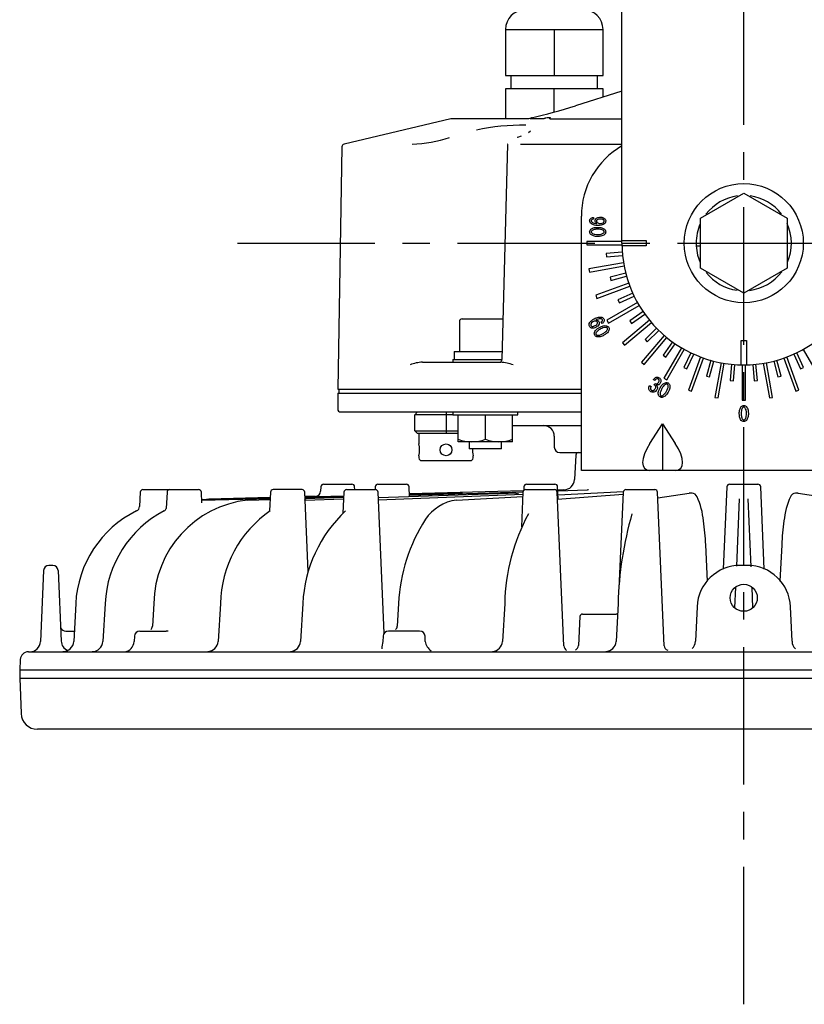
# Model space of a CAD drawing. Units: inches. Extents: x 2107 to 2527, y 67 to 359.
# Drawn here: x 2296 to 2332, y 218 to 264 of the extents above; entities that cross this region are included whole.
import ezdxf

# ---------------------------------------------------------------- set-up
doc = ezdxf.new("R2010")
doc.units = ezdxf.units.IN
doc.header["$LTSCALE"] = 0.2
doc.linetypes.add('CENTER', pattern=[50.8, 31.75, -6.35, 6.35, -6.35])

msp = doc.modelspace()

# ---------------------------------------------------------------- linework, layer by layer
at = {"color": 7, "linetype": 'CENTER'}
for p, q in [((2329.0726, 218.4527), (2329.0726, 300.6965)), ((2305.6892, 253.624), (2352.456, 253.624))]:
    msp.add_line(p, q, dxfattribs=at)
at = {"color": 3}
for p, q in [((2323.4476, 253.624), (2323.4476, 297.374)), ((2318.0726, 263.499), (2322.5726, 263.499)), ((2318.0726, 263.499), (2318.0726, 261.374)), ((2320.3226, 263.499), (2320.3226, 261.374)), ((2322.5726, 261.374), (2322.5726, 263.499)), ((2318.0726, 261.374), (2322.5726, 261.374)), ((2318.3226, 261.374), (2318.3226, 260.749)), ((2322.3226, 260.749), (2322.3226, 261.374)), ((2318.0726, 260.749), (2318.0726, 259.374)), ((2322.5726, 260.749), (2318.0726, 260.749)), ((2320.3226, 259.6863), (2320.3226, 260.749)), ((2322.5726, 260.3759), (2322.5726, 260.749)), ((2323.4476, 260.6498), (2321.2973, 259.9766)), ((2315.544, 259.3672), (2310.6141, 258.1934)), ((2318.9945, 259.374), (2315.6019, 259.374)), ((2319.836, 259.374), (2319.2173, 259.374)), ((2319.841, 259.374), (2319.836, 259.374)), ((2320.1344, 259.374), (2323.4476, 259.374)), ((2318.6791, 258.5295), (2318.607, 258.5055)), ((2318.7968, 258.5738), (2318.6246, 258.5117)), ((2319.2233, 258.7961), (2319.1331, 258.7234)), ((2310.5181, 258.074), (2310.3225, 246.8716)), ((2318.1647, 258.1892), (2317.8939, 248.246)), ((2318.7673, 258.1934), (2323.4476, 258.1934)), ((2321.5726, 243.124), (2321.5726, 254.874)), ((2314.2358, 248.124), (2317.8464, 248.124)), ((2310.3225, 246.8716), (2321.5726, 246.8716)), ((2310.3226, 246.699), (2310.3226, 245.949)), ((2310.3226, 246.699), (2321.5726, 246.699)), ((2310.3726, 246.8865), (2310.3726, 246.699)), ((2310.4476, 245.824), (2321.5726, 245.824)), ((2318.3902, 245.199), (2321.5726, 245.199)), ((2320.3226, 244.699), (2320.3226, 244.199)), ((2320.5726, 243.949), (2321.5726, 243.949)), ((2321.3164, 243.8305), (2321.257, 242.698)), ((2336.5726, 243.124), (2321.5726, 243.124)), ((2321.257, 242.698), (2321.2572, 242.698)), ((2301.1985, 242.1169), (2301.1699, 241.4603)), ((2301.3234, 242.2365), (2303.898, 242.2365)), ((2302.4392, 242.1169), (2302.4062, 241.3606)), ((2304.0412, 241.6273), (2304.0229, 242.1169)), ((2307.2145, 242.1169), (2307.1768, 241.2522)), ((2308.6733, 242.2365), (2307.3427, 242.2365)), ((2308.9585, 238.4461), (2308.7982, 242.1169)), ((2309.5417, 242.3669), (2309.5327, 242.1627)), ((2309.6665, 242.4865), (2310.9786, 242.4865)), ((2310.6041, 242.1169), (2310.5619, 241.1507)), ((2310.729, 242.2365), (2312.0629, 242.2365)), ((2311.1092, 242.2365), (2311.1035, 242.3669)), ((2312.0537, 242.3669), (2312.048, 242.2365)), ((2312.1786, 242.4865), (2313.4907, 242.4865)), ((2312.472, 235.6062), (2312.1878, 242.1169)), ((2312.1987, 241.8665), (2318.1915, 242.0711)), ((2313.6353, 241.9155), (2313.6155, 242.3669)), ((2318.8925, 242.1752), (2313.6299, 242.0374)), ((2313.6302, 242.0314), (2315.1233, 242.0711)), ((2313.631, 242.0121), (2315.7517, 242.0711)), ((2313.6326, 241.9759), (2318.8797, 242.1344)), ((2315.2155, 242.0718), (2315.1233, 242.0711)), ((2315.3188, 242.0591), (2315.1442, 242.0711)), ((2315.2087, 242.0719), (2315.1878, 242.0719)), ((2315.8398, 242.0718), (2315.7517, 242.0711)), ((2316.0855, 242.05), (2315.7928, 242.0711)), ((2315.8544, 242.0719), (2315.8132, 242.0719)), ((2318.264, 242.0718), (2318.1915, 242.0711)), ((2318.3189, 242.0719), (2318.2416, 242.0719)), ((2318.8752, 242.1169), (2318.8056, 240.5237)), ((2318.9167, 242.3669), (2318.9093, 242.1974)), ((2319.0001, 242.2365), (2320.334, 242.2365)), ((2319.0415, 242.4865), (2320.3536, 242.4865)), ((2320.7686, 235.0243), (2320.4589, 242.1169)), ((2320.5037, 241.7909), (2320.4785, 242.3669)), ((2320.7708, 242.2244), (2320.4851, 242.2169)), ((2320.4865, 242.183), (2321.8565, 242.2244)), ((2320.4947, 241.9954), (2323.5124, 242.1531)), ((2320.771, 242.2244), (2320.7708, 242.2244)), ((2321.9099, 242.2244), (2321.8565, 242.2244)), ((2323.5054, 242.1169), (2323.3109, 237.6616)), ((2323.6303, 242.2365), (2324.9642, 242.2365)), ((2325.3988, 235.0238), (2325.0891, 242.1169)), ((2325.1006, 241.8531), (2326.5556, 242.0711)), ((2326.567, 242.0719), (2326.5556, 242.0711)), ((2326.6852, 242.0719), (2326.567, 242.0719)), ((2328.2917, 242.3669), (2328.1255, 238.5623)), ((2328.4165, 242.4865), (2329.7286, 242.4865)), ((2330.0196, 238.5623), (2329.8535, 242.3669)), ((2331.5782, 242.0719), (2331.4599, 242.0719)), ((2331.5737, 242.0718), (2331.5895, 242.0711)), ((2331.5895, 242.0711), (2333.0445, 241.8531)), ((2304.0356, 241.7764), (2307.2033, 241.8606)), ((2304.0368, 241.7448), (2307.2021, 241.833)), ((2304.3725, 241.7949), (2304.2664, 241.7825)), ((2307.2037, 241.8691), (2304.3712, 241.7949)), ((2306.1611, 241.7501), (2307.1999, 241.7815)), ((2309.2917, 241.9238), (2308.8072, 241.9111)), ((2308.8075, 241.9032), (2310.5968, 241.9508)), ((2308.8087, 241.8777), (2310.5958, 241.9275)), ((2308.8107, 241.8302), (2310.5939, 241.8841)), ((2308.8142, 241.7509), (2310.5907, 241.8116)), ((2312.2035, 241.7568), (2318.8713, 242.0281)), ((2315.8019, 241.7501), (2318.8662, 241.9103)), ((2320.4732, 241.7886), (2323.5012, 242.0197)), ((2328.7459, 238.7052), (2328.8813, 241.8061)), ((2329.2639, 241.8061), (2329.401, 238.6674)), ((2327.4043, 238.0125), (2327.3196, 239.6871)), ((2330.8256, 239.6871), (2330.7409, 238.0125)), ((2296.7368, 238.4974), (2296.5936, 235.2186)), ((2297.1586, 238.7365), (2296.9866, 238.7365)), ((2297.4084, 238.4974), (2297.5507, 235.238)), ((2329.2334, 238.7365), (2328.9118, 238.7365)), ((2328.6615, 236.7736), (2328.7032, 237.7273)), ((2329.442, 237.7271), (2329.4837, 236.7731)), ((2298.2205, 236.9755), (2298.1314, 235.2151)), ((2299.5792, 236.9748), (2299.4807, 235.2162)), ((2301.8302, 236.9748), (2301.7678, 235.9284)), ((2304.9052, 236.973), (2304.7973, 235.2195)), ((2308.7108, 236.974), (2308.6028, 235.2188)), ((2313.1313, 236.9748), (2313.0688, 235.9276)), ((2318.0323, 236.9751), (2317.9339, 235.2158)), ((2323.2651, 236.9765), (2323.176, 235.2155)), ((2326.9137, 236.8237), (2326.8439, 235.2255)), ((2331.3012, 235.2255), (2331.2315, 236.8237)), ((2321.5066, 236.368), (2321.4368, 235.036)), ((2321.6314, 236.4865), (2323.1846, 236.4865)), ((2297.7699, 235.699), (2298.1559, 235.699)), ((2301.1824, 235.699), (2302.4003, 235.699)), ((2302.4849, 235.6897), (2302.4003, 235.699)), ((2314.1037, 235.699), (2312.6664, 235.699)), ((2300.9326, 235.4599), (2300.922, 235.2176)), ((2312.4167, 235.4599), (2312.4061, 235.2176)), ((2314.3641, 235.2176), (2314.3535, 235.4608)), ((2295.6606, 234.385), (2295.6351, 233.899)), ((2296.035, 234.7404), (2362.1101, 234.7404)), ((2295.6351, 233.899), (2295.6476, 233.524)), ((2362.5101, 233.899), (2295.6351, 233.899)), ((2295.6451, 233.524), (2295.6997, 231.8865)), ((2295.6451, 233.524), (2362.5001, 233.524)), ((2361.6959, 231.1615), (2296.4493, 231.1615))]:
    msp.add_line(p, q, dxfattribs=at)
at = {"color": 7}
for p, q in [((2327.0726, 254.7787), (2329.0726, 255.9334)), ((2329.0726, 255.9334), (2331.0726, 254.7787)), ((2322.1268, 254.8168), (2322.1268, 254.7291)), ((2327.0726, 252.4693), (2327.0726, 254.7787)), ((2331.0726, 254.7787), (2331.0726, 252.4693)), ((2323.4476, 253.699), (2321.8226, 253.699)), ((2321.8226, 253.699), (2321.8226, 253.549)), ((2321.8226, 253.549), (2323.4481, 253.549)), ((2323.4476, 253.749), (2324.5726, 253.749)), ((2324.5726, 253.499), (2323.449, 253.499)), ((2324.5726, 253.749), (2324.5726, 253.499)), ((2326.8726, 253.624), (2327.0726, 253.624)), ((2326.8761, 253.499), (2327.0726, 253.499)), ((2323.463, 253.2085), (2322.7153, 253.1431)), ((2322.7153, 253.1431), (2322.7284, 252.9936)), ((2322.7284, 252.9936), (2323.476, 253.059)), ((2323.5205, 252.7211), (2321.9197, 252.4389)), ((2321.9458, 252.2912), (2323.5466, 252.5734)), ((2321.9197, 252.4389), (2321.9458, 252.2912)), ((2323.6203, 252.2407), (2322.8954, 252.0464)), ((2322.9342, 251.9016), (2323.6591, 252.0958)), ((2329.0726, 251.3146), (2327.0726, 252.4693)), ((2331.0726, 252.4693), (2329.0726, 251.3146)), ((2323.7616, 251.7708), (2322.2342, 251.2148)), ((2322.2855, 251.0738), (2323.8129, 251.6298)), ((2322.8954, 252.0464), (2322.9342, 251.9016)), ((2322.2342, 251.2148), (2322.2855, 251.0738)), ((2323.9434, 251.3149), (2323.2632, 250.9978)), ((2323.3266, 250.8618), (2324.0068, 251.179)), ((2324.1641, 250.8767), (2322.7564, 250.0639)), ((2322.8314, 249.934), (2324.2391, 250.7468)), ((2323.2632, 250.9978), (2323.3266, 250.8618)), ((2324.4222, 250.4593), (2323.8075, 250.0289)), ((2323.8935, 249.906), (2324.5083, 250.3365)), ((2315.9402, 249.999), (2315.9402, 248.624)), ((2316.0652, 250.124), (2317.945, 250.124)), ((2322.534, 249.908), (2322.4915, 249.9843)), ((2322.7564, 250.0639), (2322.8314, 249.934)), ((2324.7158, 250.0661), (2323.4706, 249.0212)), ((2323.567, 248.9063), (2324.8122, 249.9512)), ((2323.8075, 250.0289), (2323.8935, 249.906)), ((2325.3998, 249.3636), (2324.3549, 248.1184)), ((2325.0424, 249.6999), (2324.5117, 249.1692)), ((2324.6178, 249.0631), (2325.1485, 249.5938)), ((2323.4706, 249.0212), (2323.567, 248.9063)), ((2324.4698, 248.0219), (2325.5147, 249.2671)), ((2324.5117, 249.1692), (2324.6178, 249.0631)), ((2325.7851, 249.0597), (2325.3546, 248.4449)), ((2325.4775, 248.3589), (2325.9079, 248.9736)), ((2328.9476, 249.124), (2329.1976, 249.124)), ((2328.9476, 248.0004), (2328.9476, 249.124)), ((2329.1976, 249.124), (2329.1976, 248.0004)), ((2315.7027, 248.624), (2315.7081, 248.624)), ((2315.7081, 248.624), (2317.9042, 248.624)), ((2325.3546, 248.4449), (2325.4775, 248.3589)), ((2326.1954, 248.7905), (2325.3826, 247.3828)), ((2325.5125, 247.3078), (2326.3253, 248.7155)), ((2326.6276, 248.5581), (2326.3104, 247.878)), ((2326.4464, 247.8146), (2326.7635, 248.4947)), ((2331.3816, 248.4947), (2331.6988, 247.8146)), ((2331.8348, 247.878), (2331.5176, 248.5581)), ((2331.8199, 248.7155), (2332.6326, 247.3078)), ((2315.6402, 248.249), (2315.6402, 248.124)), ((2315.6402, 248.249), (2317.8871, 248.249)), ((2324.3549, 248.1184), (2324.4698, 248.0219)), ((2327.0784, 248.3643), (2326.5225, 246.8368)), ((2326.6634, 246.7855), (2327.2194, 248.313)), ((2327.5444, 248.2105), (2327.3502, 247.4856)), ((2327.4951, 247.4468), (2327.6893, 248.1717)), ((2328.022, 248.0979), (2327.7398, 246.4971)), ((2327.8875, 246.4711), (2328.1698, 248.0719)), ((2328.5077, 248.0274), (2328.4423, 247.2798)), ((2328.5917, 247.2667), (2328.6571, 248.0143)), ((2328.9976, 247.9995), (2328.9976, 246.374)), ((2329.1476, 246.374), (2329.1476, 247.9995)), ((2329.4881, 248.0143), (2329.5535, 247.2667)), ((2329.7029, 247.2798), (2329.6375, 248.0274)), ((2329.9754, 248.0719), (2330.2577, 246.4711)), ((2330.4054, 246.4971), (2330.1231, 248.0979)), ((2330.4559, 248.1717), (2330.6501, 247.4468)), ((2330.795, 247.4856), (2330.6008, 248.2105)), ((2330.9258, 248.313), (2331.4818, 246.7855)), ((2331.6227, 246.8368), (2331.0668, 248.3643)), ((2326.3104, 247.878), (2326.4464, 247.8146)), ((2331.6988, 247.8146), (2331.8348, 247.878)), ((2324.9695, 247.2778), (2324.8965, 247.3199)), ((2324.9353, 247.0805), (2324.9679, 247.137)), ((2325.3826, 247.3828), (2325.5125, 247.3078)), ((2327.3502, 247.4856), (2327.4951, 247.4468)), ((2328.4423, 247.2798), (2328.5917, 247.2667)), ((2329.5535, 247.2667), (2329.7029, 247.2798)), ((2330.6501, 247.4468), (2330.795, 247.4856)), ((2324.7241, 247.0519), (2324.8004, 247.008)), ((2326.5225, 246.8368), (2326.6634, 246.7855)), ((2331.4818, 246.7855), (2331.6227, 246.8368)), ((2327.7398, 246.4971), (2327.8875, 246.4711)), ((2328.9976, 246.374), (2329.1476, 246.374)), ((2330.2577, 246.4711), (2330.4054, 246.4971)), ((2314.0101, 245.824), (2313.8851, 245.699)), ((2315.6402, 245.699), (2313.8851, 245.699)), ((2313.8851, 244.949), (2313.8851, 245.699)), ((2315.3226, 245.824), (2315.3226, 244.824)), ((2315.6402, 245.824), (2315.6402, 245.699)), ((2315.6402, 245.699), (2318.6402, 245.699)), ((2315.8902, 244.449), (2315.8902, 245.699)), ((2317.1402, 244.5606), (2317.1402, 245.699)), ((2318.3902, 244.449), (2318.3902, 245.699)), ((2318.6402, 245.699), (2318.6402, 245.824)), ((2324.7387, 244.374), (2325.3226, 245.2704)), ((2325.3226, 245.2704), (2325.9065, 244.374)), ((2325.3226, 245.2704), (2325.3226, 243.124)), ((2313.8851, 244.949), (2315.8902, 244.949)), ((2313.8851, 244.949), (2314.0101, 244.824)), ((2315.8902, 244.824), (2314.0101, 244.824)), ((2314.0726, 244.824), (2314.0726, 244.3457)), ((2318.3902, 244.449), (2315.8902, 244.449)), ((2316.3902, 244.449), (2316.3902, 244.124)), ((2317.8902, 244.124), (2317.8902, 244.449)), ((2317.8902, 244.124), (2316.3902, 244.124)), ((2314.0726, 243.8023), (2314.0726, 243.699)), ((2314.1976, 243.574), (2316.4476, 243.574)), ((2316.5726, 243.699), (2316.5726, 243.8023))]:
    msp.add_line(p, q, dxfattribs=at)
at = {"color": 7, "flags": 128}
msp.add_lwpolyline([(2326.8761, 253.499), (2326.9418, 253.0767), (2327.0621, 252.7308)], dxfattribs=at)
at = {"color": 7}
for centre, radius in [((2329.0726, 253.624), 2.75), ((2315.3225, 244.0742), 0.2752)]:
    msp.add_circle(centre, radius, dxfattribs=at)
at = {"color": 3}
msp.add_circle((2329.0726, 237.2365), 0.625, dxfattribs=at)
for centre, radius, start, end in [((2318.9754, 263.499), 0.9028, 90, 180), ((2321.6698, 263.499), 0.9028, 0, 90), ((2314.3168, 281.3653), 22.4989, 282.67495, 288.075), ((2315.6019, 259.124), 0.25, 90, 103.3925), ((2318.9193, 260.6921), 1.3204, 275.30054, 284.6584), ((2318.7539, 250.2344), 8.8395, 88.37721, 103.26535), ((2313.3827, 265.2312), 7.0479, 273.05802, 287.39039), ((2310.6431, 258.0718), 0.125, 103.3925, 179), ((2325.3226, 254.874), 3.75, 120, 180), ((2329.0726, 253.624), 5.625, 180, 0), ((2314.3121, 246.365), 1.7606, 92.48372, 111.67434), ((2317.4999, 245.0539), 3.0895, 72.5419, 83.55984), ((2310.4476, 245.949), 0.125, 180, 270), ((2319.8226, 244.699), 0.5, 0, 90), ((2320.5726, 244.199), 0.25, 180, 270), ((2321.4412, 243.824), 0.125, 90, 177), ((2320.7577, 242.7242), 0.5, 271.5, 357), ((2301.3234, 242.1115), 0.125, 90, 177.5), ((2302.5641, 242.1115), 0.125, 90, 177.5), ((2303.898, 242.1115), 0.125, 2.5, 90), ((2307.3394, 242.1115), 0.125, 90, 177.5), ((2308.6733, 242.1115), 0.125, 2.5, 90), ((2309.2831, 242.1735), 0.2499, 271.97122, 357.52145), ((2309.6665, 242.3615), 0.125, 90, 177.5), ((2310.729, 242.1115), 0.125, 90, 177.5), ((2310.9786, 242.3615), 0.125, 2.5, 90), ((2312.1786, 242.3615), 0.125, 90, 177.5), ((2312.0629, 242.1115), 0.125, 2.5, 90), ((2313.4907, 242.3615), 0.125, 2.5, 90), ((2319.0001, 242.1115), 0.125, 90, 177.5), ((2319.0415, 242.3615), 0.125, 90, 177.5), ((2320.334, 242.1115), 0.125, 2.5, 90), ((2320.3536, 242.3615), 0.125, 2.5, 90), ((2323.6303, 242.1115), 0.125, 90, 177.5), ((2324.9642, 242.1115), 0.125, 2.5, 90), ((2326.661, 241.7921), 0.2808, 24.44019, 85.06565), ((2328.4165, 242.3615), 0.125, 90, 177.5), ((2329.7286, 242.3615), 0.125, 2.5, 90), ((2331.4868, 241.7876), 0.2856, 95.41405, 154.99327), ((2306.6922, 236.9168), 4.8624, 96.27105, 179.31714), ((2316.055, 239.752), 2.0141, 97.22093, 146.50961), ((2323.5642, 240.4138), 3.6705, 5.89206, 24.02756), ((2334.6012, 240.4099), 3.691, 156.04757, 174.07944), ((2303.2708, 236.7202), 5.0568, 116.28548, 177.10612), ((2304.7055, 236.7205), 5.1326, 117.95711, 177.15925), ((2300.9297, 241.4719), 0.2404, 295.02758, 357.23116), ((2302.1767, 241.484), 0.2605, 298.05476, 331.72118), ((2310.2441, 236.8649), 5.3401, 124.67563, 178.83965), ((2314.9829, 236.6755), 6.2792, 133.20382, 177.27452), ((2320.9857, 236.6053), 7.8631, 147.21216, 177.30634), ((2327.1362, 236.7824), 9.1059, 151.62569, 178.78771), ((2339.8854, 236.5036), 16.627, 163.91697, 178.37013), ((2315.1002, 239.0897), 12.234, 2.79865, 7.99152), ((2343.0204, 239.092), 12.2093, 172.00319, 177.20657), ((2296.9866, 238.4865), 0.25, 90, 177.49995), ((2297.1586, 238.4865), 0.25, 2.50002, 90), ((2328.9118, 236.7365), 2, 90.00003, 177.49997), ((2329.2334, 236.7365), 2, 2.50002, 89.99998), ((2321.6314, 236.3615), 0.125, 90, 177), ((2323.1846, 236.3615), 0.125, 63.8637, 90), ((2297.7652, 235.9661), 0.2672, 205.68395, 271.01578), ((2301.1824, 235.449), 0.25, 90, 177.5), ((2301.5193, 235.9487), 0.2493, 312.80027, 355.31642), ((2312.6664, 235.449), 0.25, 90, 177.5), ((2312.8203, 235.9488), 0.2494, 312.80602, 355.13728), ((2314.1037, 235.449), 0.25, 2.74114, 90), ((2298.0327, 235.2508), 0.4822, 181.51742, 248.10907), ((2326.3445, 235.2473), 0.4999, 314.07393, 357.50136), ((2331.8007, 235.2473), 0.5, 182.50023, 226.22783), ((2296.094, 235.2405), 0.5001, 269.62059, 357.49297), ((2297.6325, 235.2525), 0.5003, 269.48584, 355.71144), ((2298.9823, 235.2524), 0.4998, 270.60848, 355.84603), ((2300.4188, 235.2452), 0.504, 274.80922, 356.86494), ((2304.2985, 235.2517), 0.4998, 273.29205, 356.30753), ((2308.1006, 235.2554), 0.5035, 274.35614, 355.83072), ((2313.5079, 234.8998), 1.1467, 163.90726, 181.02497), ((2314.965, 235.2993), 0.6064, 187.737, 237.11784), ((2317.4362, 235.256), 0.4993, 274.46071, 355.38239), ((2321.0401, 235.0334), 0.2717, 181.9206, 237.36451), ((2321.121, 235.0923), 0.3208, 302.76434, 349.88732), ((2322.6759, 235.2564), 0.5018, 273.22532, 355.31467), ((2325.6343, 235.033), 0.2357, 182.25228, 251.51835), ((2296.035, 234.3654), 0.375, 90, 177), ((2296.4493, 231.9115), 0.75, 181.90915, 270)]:
    msp.add_arc(centre, radius, start, end, dxfattribs=at)
at = {"color": 7}
for centre, radius, start, end in [((2329.0726, 253.624), 2.2, 97.53363, 142.49136), ((2329.0726, 253.624), 2.2, 37.71771, 82.20777), ((2329.0726, 253.624), 2.2, 156.00386, 180), ((2329.0726, 253.624), 2.2, 336.42343, 24.41848), ((2329.0726, 253.624), 2.2, 180, 183.2572), ((2329.0726, 253.624), 2.2, 217.86181, 262.0978), ((2329.0726, 253.624), 2.2, 277.04741, 322.77446), ((2316.0652, 249.999), 0.125, 90, 180), ((2312.8828, 244.074), 1.2204, 347.13719, 12.86281), ((2316.5152, 246.2542), 1.8052, 249.74375, 290.25625), ((2317.7652, 246.2542), 1.8052, 249.74375, 290.25625), ((2317.7183, 244.0669), 1.1759, 177.22039, 193.00716), ((2314.1976, 243.699), 0.125, 180, 270), ((2316.4476, 243.699), 0.125, 270, 0)]:
    msp.add_arc(centre, radius, start, end, dxfattribs=at)
for centre, major_axis, ratio, start_param, end_param in [((2317.1402, 248.249), (0, 4.3125), 0.3333333, 1.4837298, 1.5707963), ((2317.1402, 248.624), (0, 4.3125), 0.3333333, 1.5707963, 1.6142883), ((2325.5529, 244.374), (1.0449, 1.1734), 0.4122487, 1.9226205, 3.4934168), ((2325.0923, 244.374), (-1.0449, 1.1734), 0.4122487, 2.7897685, 4.3605648)]:
    msp.add_ellipse(centre, major_axis=major_axis, ratio=ratio, start_param=start_param, end_param=end_param, dxfattribs=at)
at = {"color": 3}
for points, knots in [([(2319.0413, 259.3773), (2319.0363, 259.3767), (2319.0247, 259.3754), (2319.0079, 259.3743), (2318.9989, 259.3741), (2318.9945, 259.374)], [0, 0, 0, 0, 0.2849309, 0.6568503, 1, 1, 1, 1]), ([(2319.2223, 259.374), (2319.2401, 259.3791), (2319.265, 259.3863), (2319.2838, 259.3952), (2319.2896, 259.4062), (2319.2699, 259.4108), (2319.2535, 259.4146)], [0, 0, 0, 0, 0.2633658, 0.3686682, 0.4749288, 1, 1, 1, 1]), ([(2320.0583, 259.4144), (2320.017, 259.4107), (2319.9672, 259.4062), (2319.906, 259.3952), (2319.871, 259.3863), (2319.8535, 259.3791), (2319.841, 259.374)], [0, 0, 0, 0, 0.5236789, 0.6303444, 0.7362859, 1, 1, 1, 1]), ([(2320.1645, 259.4021), (2320.1424, 259.4081), (2320.1071, 259.4176), (2320.0716, 259.4153), (2320.0583, 259.4144)], [0, 0, 0, 0, 0.6261233, 1, 1, 1, 1]), ([(2320.1162, 259.3725), (2320.1139, 259.3727), (2320.1094, 259.3733), (2320.1066, 259.3743), (2320.1077, 259.3748), (2320.1078, 259.3748)], [0, 0, 0, 0, 0.4786566, 0.9478198, 1, 1, 1, 1]), ([(2320.1344, 259.374), (2320.1301, 259.3741), (2320.1212, 259.3742), (2320.1107, 259.3764), (2320.1123, 259.3791), (2320.1135, 259.381)], [0, 0, 0, 0, 0.207222, 0.4318009, 1, 1, 1, 1]), ([(2318.1775, 258.2166), (2318.1758, 258.2152), (2318.1632, 258.205), (2318.1677, 258.1964), (2318.1717, 258.1891)], [0, 0, 0, 0, 0.1349, 1, 1, 1, 1]), ([(2317.8939, 248.2466), (2317.8919, 248.231), (2317.8889, 248.2069), (2317.873, 248.1778), (2317.8615, 248.1653), (2317.8557, 248.159)], [0, 0, 0, 0, 0.4789281, 0.7367279, 1, 1, 1, 1]), ([(2318.6833, 242.0205), (2318.6648, 242.0271), (2318.5297, 242.0755), (2318.3896, 242.0731), (2318.2687, 242.0711)], [0, 0, 0, 0, 0.1369453, 1, 1, 1, 1]), ([(2308.8593, 241.7492), (2308.8335, 241.75), (2308.8072, 241.7508), (2308.7842, 241.7646), (2308.7836, 241.7649)], [0, 0, 0, 0, 0.9780115, 1, 1, 1, 1])]:
    msp.add_open_spline(points, degree=3, knots=knots, dxfattribs=at)
at = {"color": 7}
for points, knots in [([(2321.9895, 254.7519), (2322.0119, 254.7713), (2322.052, 254.8058), (2322.1039, 254.8134), (2322.1268, 254.8168)], [0, 0, 0, 0, 0.5598121, 1, 1, 1, 1]), ([(2322.2489, 254.7634), (2322.2648, 254.7759), (2322.2969, 254.8008), (2322.3675, 254.8208), (2322.4193, 254.823), (2322.451, 254.8244)], [0, 0, 0, 0, 0.2794136, 0.5595939, 1, 1, 1, 1]), ([(2322.451, 254.8244), (2322.4921, 254.8224), (2322.5655, 254.8189), (2322.6237, 254.775), (2322.6493, 254.7557)], [0, 0, 0, 0, 0.5606603, 1, 1, 1, 1]), ([(2321.9555, 254.6604), (2321.9568, 254.6795), (2321.9591, 254.7136), (2321.9802, 254.7402), (2321.9895, 254.7519)], [0, 0, 0, 0, 0.5599727, 1, 1, 1, 1]), ([(2322.001, 254.546), (2321.9861, 254.565), (2321.9596, 254.5989), (2321.9567, 254.6416), (2321.9555, 254.6604)], [0, 0, 0, 0, 0.5588949, 1, 1, 1, 1]), ([(2322.3366, 254.443), (2322.2678, 254.4446), (2322.1454, 254.4473), (2322.045, 254.5159), (2322.001, 254.546)], [0, 0, 0, 0, 0.56157588, 1, 1, 1, 1]), ([(2322.0086, 254.2638), (2322.0341, 254.2831), (2322.0852, 254.3218), (2322.1973, 254.3502), (2322.279, 254.3534), (2322.3289, 254.3553)], [0, 0, 0, 0, 0.2791568, 0.5593941, 1, 1, 1, 1]), ([(2322.0429, 254.6947), (2322.0378, 254.6877), (2322.0287, 254.6751), (2322.028, 254.6596), (2322.0277, 254.6528)], [0, 0, 0, 0, 0.5583082, 1, 1, 1, 1]), ([(2322.0277, 254.6528), (2322.0293, 254.6422), (2322.0321, 254.6234), (2322.0449, 254.6094), (2322.0506, 254.6032)], [0, 0, 0, 0, 0.558378, 1, 1, 1, 1]), ([(2322.1268, 254.7291), (2322.1092, 254.7273), (2322.0776, 254.7241), (2322.0535, 254.7037), (2322.0429, 254.6947)], [0, 0, 0, 0, 0.5593068, 1, 1, 1, 1]), ([(2322.0506, 254.6032), (2322.0701, 254.5895), (2322.1094, 254.5621), (2322.193, 254.5419), (2322.2537, 254.535), (2322.2908, 254.5307)], [0, 0, 0, 0, 0.2788471, 0.5591934, 1, 1, 1, 1]), ([(2322.2031, 254.6604), (2322.206, 254.6822), (2322.2113, 254.7213), (2322.2374, 254.7505), (2322.2489, 254.7634)], [0, 0, 0, 0, 0.55854227, 1, 1, 1, 1]), ([(2322.2908, 254.5307), (2322.2772, 254.5382), (2322.2501, 254.5532), (2322.2115, 254.5955), (2322.2063, 254.6358), (2322.2031, 254.6604)], [0, 0, 0, 0, 0.2812646, 0.5619856, 1, 1, 1, 1]), ([(2322.2946, 254.6985), (2322.2873, 254.6898), (2322.2742, 254.6742), (2322.2725, 254.654), (2322.2717, 254.6452)], [0, 0, 0, 0, 0.5594738, 1, 1, 1, 1]), ([(2322.2717, 254.6452), (2322.2734, 254.6322), (2322.2763, 254.6091), (2322.2917, 254.5918), (2322.2984, 254.5841)], [0, 0, 0, 0, 0.5589689, 1, 1, 1, 1]), ([(2322.451, 254.7367), (2322.4197, 254.7369), (2322.364, 254.7373), (2322.3157, 254.7103), (2322.2946, 254.6985)], [0, 0, 0, 0, 0.5627028, 1, 1, 1, 1]), ([(2322.2984, 254.5841), (2322.3217, 254.5685), (2322.3636, 254.5405), (2322.4136, 254.539), (2322.4357, 254.5384)], [0, 0, 0, 0, 0.5575075, 1, 1, 1, 1]), ([(2322.3289, 254.3553), (2322.3934, 254.3545), (2322.508, 254.353), (2322.6036, 254.291), (2322.6455, 254.2638)], [0, 0, 0, 0, 0.5619646, 1, 1, 1, 1]), ([(2322.6531, 254.5307), (2322.6278, 254.512), (2322.577, 254.4744), (2322.4662, 254.4478), (2322.3858, 254.4448), (2322.3366, 254.443)], [0, 0, 0, 0, 0.2790281, 0.5592796, 1, 1, 1, 1]), ([(2322.4357, 254.5384), (2322.4706, 254.5388), (2322.5328, 254.5397), (2322.5846, 254.5732), (2322.6073, 254.588)], [0, 0, 0, 0, 0.5618723, 1, 1, 1, 1]), ([(2322.6035, 254.6947), (2322.5913, 254.7038), (2322.5669, 254.7218), (2322.5134, 254.7343), (2322.4747, 254.7358), (2322.451, 254.7367)], [0, 0, 0, 0, 0.2790935, 0.5593353, 1, 1, 1, 1]), ([(2322.6302, 254.6452), (2322.6277, 254.6557), (2322.6231, 254.6747), (2322.6095, 254.6886), (2322.6035, 254.6947)], [0, 0, 0, 0, 0.5574508, 1, 1, 1, 1]), ([(2322.6073, 254.588), (2322.6148, 254.5974), (2322.6281, 254.6144), (2322.6296, 254.6357), (2322.6302, 254.6452)], [0, 0, 0, 0, 0.5590937, 1, 1, 1, 1]), ([(2322.6493, 254.7557), (2322.665, 254.737), (2322.693, 254.7035), (2322.6971, 254.6604), (2322.6989, 254.6413)], [0, 0, 0, 0, 0.5595965, 1, 1, 1, 1]), ([(2322.6989, 254.6413), (2322.6964, 254.618), (2322.692, 254.5764), (2322.665, 254.5447), (2322.6531, 254.5307)], [0, 0, 0, 0, 0.5591682, 1, 1, 1, 1]), ([(2321.9555, 254.1456), (2321.959, 254.1706), (2321.9654, 254.2154), (2321.9954, 254.249), (2322.0086, 254.2638)], [0, 0, 0, 0, 0.55838559, 1, 1, 1, 1]), ([(2322.0086, 254.0274), (2321.992, 254.0466), (2321.9625, 254.0811), (2321.9576, 254.1259), (2321.9555, 254.1456)], [0, 0, 0, 0, 0.5599304, 1, 1, 1, 1]), ([(2322.3289, 253.9358), (2322.2638, 253.9366), (2322.1479, 253.9379), (2322.051, 254.0001), (2322.0086, 254.0274)], [0, 0, 0, 0, 0.562031, 1, 1, 1, 1]), ([(2322.0506, 254.1952), (2322.0435, 254.1871), (2322.0308, 254.1728), (2322.0286, 254.1539), (2322.0277, 254.1456)], [0, 0, 0, 0, 0.5601507, 1, 1, 1, 1]), ([(2322.0277, 254.1456), (2322.0293, 254.135), (2322.0321, 254.1162), (2322.0449, 254.1022), (2322.0506, 254.096)], [0, 0, 0, 0, 0.558378, 1, 1, 1, 1]), ([(2322.3289, 254.2676), (2322.274, 254.2656), (2322.1975, 254.2628), (2322.1022, 254.2347), (2322.0677, 254.2083), (2322.0506, 254.1952)], [0, 0, 0, 0, 0.5602543, 0.7804683, 1, 1, 1, 1]), ([(2322.0506, 254.096), (2322.073, 254.08), (2322.118, 254.0479), (2322.2156, 254.0275), (2322.2859, 254.025), (2322.3289, 254.0235)], [0, 0, 0, 0, 0.27887122, 0.55919911, 1, 1, 1, 1]), ([(2322.6035, 254.1952), (2322.5813, 254.2108), (2322.5367, 254.2422), (2322.4408, 254.2636), (2322.3714, 254.2661), (2322.3289, 254.2676)], [0, 0, 0, 0, 0.2791003, 0.5593579, 1, 1, 1, 1]), ([(2322.3289, 254.0235), (2322.3843, 254.0236), (2322.4828, 254.0237), (2322.5668, 254.074), (2322.6035, 254.096)], [0, 0, 0, 0, 0.5624356, 1, 1, 1, 1]), ([(2322.6455, 254.0274), (2322.6203, 254.0082), (2322.5699, 253.9697), (2322.4591, 253.941), (2322.3783, 253.9378), (2322.3289, 253.9358)], [0, 0, 0, 0, 0.279218, 0.5594381, 1, 1, 1, 1]), ([(2322.6264, 254.1456), (2322.6248, 254.1561), (2322.6218, 254.1749), (2322.6091, 254.189), (2322.6035, 254.1952)], [0, 0, 0, 0, 0.5585168, 1, 1, 1, 1]), ([(2322.6035, 254.096), (2322.6105, 254.1041), (2322.6231, 254.1185), (2322.6254, 254.1373), (2322.6264, 254.1456)], [0, 0, 0, 0, 0.56027686, 1, 1, 1, 1]), ([(2322.6455, 254.2638), (2322.6621, 254.2445), (2322.6918, 254.2101), (2322.6967, 254.1653), (2322.6989, 254.1456)], [0, 0, 0, 0, 0.5599706, 1, 1, 1, 1]), ([(2322.6989, 254.1456), (2322.6953, 254.1205), (2322.6888, 254.0757), (2322.6587, 254.0422), (2322.6455, 254.0274)], [0, 0, 0, 0, 0.5584035, 1, 1, 1, 1]), ([(2321.9511, 249.7836), (2321.9421, 249.8071), (2321.9259, 249.8492), (2321.936, 249.8929), (2321.9404, 249.9122)], [0, 0, 0, 0, 0.5584136, 1, 1, 1, 1]), ([(2321.9404, 249.9122), (2321.9535, 249.9397), (2321.9798, 249.9949), (2322.063, 250.0671), (2322.1297, 250.1072), (2322.1705, 250.1317)], [0, 0, 0, 0, 0.2787912, 0.5591538, 1, 1, 1, 1]), ([(2322.0483, 249.7028), (2322.0256, 249.7126), (2321.9851, 249.7302), (2321.9615, 249.7672), (2321.9511, 249.7836)], [0, 0, 0, 0, 0.5586103, 1, 1, 1, 1]), ([(2322.0069, 249.871), (2322.0048, 249.8599), (2322.001, 249.84), (2322.0092, 249.8216), (2322.0128, 249.8135)], [0, 0, 0, 0, 0.5595321, 1, 1, 1, 1]), ([(2322.1304, 250.0007), (2322.1001, 249.9829), (2322.0463, 249.9511), (2322.0189, 249.8954), (2322.0069, 249.871)], [0, 0, 0, 0, 0.5614133, 1, 1, 1, 1]), ([(2322.0128, 249.8135), (2322.0204, 249.8039), (2322.034, 249.7866), (2322.0547, 249.7797), (2322.0638, 249.7767)], [0, 0, 0, 0, 0.5583459, 1, 1, 1, 1]), ([(2322.0638, 249.7767), (2322.0787, 249.7757), (2322.1085, 249.7738), (2322.1589, 249.7926), (2322.1926, 249.8101), (2322.2133, 249.8207)], [0, 0, 0, 0, 0.2784071, 0.5589516, 1, 1, 1, 1]), ([(2322.2587, 250.02), (2322.2336, 250.0234), (2322.1887, 250.0293), (2322.1482, 250.0095), (2322.1304, 250.0007)], [0, 0, 0, 0, 0.5583589, 1, 1, 1, 1]), ([(2322.1705, 250.1317), (2322.232, 250.163), (2322.3417, 250.2188), (2322.463, 250.2043), (2322.5162, 250.198)], [0, 0, 0, 0, 0.5610709, 1, 1, 1, 1]), ([(2322.2133, 249.8207), (2322.238, 249.8346), (2322.282, 249.8594), (2322.3067, 249.903), (2322.3175, 249.9221)], [0, 0, 0, 0, 0.5622415, 1, 1, 1, 1]), ([(2322.5007, 250.1243), (2322.4755, 250.1273), (2322.4249, 250.1333), (2322.3361, 250.1105), (2322.2762, 250.0855), (2322.2395, 250.0702)], [0, 0, 0, 0, 0.2790076, 0.5592994, 1, 1, 1, 1]), ([(2322.2395, 250.0702), (2322.2703, 250.0666), (2322.3131, 250.0617), (2322.3585, 250.0296), (2322.3719, 250.0096), (2322.3787, 249.9997)], [0, 0, 0, 0, 0.5587096, 0.7794104, 1, 1, 1, 1]), ([(2322.3887, 249.888), (2322.3712, 249.8543), (2322.3398, 249.7939), (2322.2815, 249.7596), (2322.2556, 249.7444)], [0, 0, 0, 0, 0.5574268, 1, 1, 1, 1]), ([(2322.3116, 249.9798), (2322.3039, 249.9902), (2322.2901, 250.0089), (2322.2683, 250.0166), (2322.2587, 250.02)], [0, 0, 0, 0, 0.5590437, 1, 1, 1, 1]), ([(2322.3175, 249.9221), (2322.3195, 249.9333), (2322.3232, 249.9532), (2322.3151, 249.9716), (2322.3116, 249.9798)], [0, 0, 0, 0, 0.55970783, 1, 1, 1, 1]), ([(2322.3787, 249.9997), (2322.3867, 249.9793), (2322.4011, 249.9428), (2322.3925, 249.9047), (2322.3887, 249.888)], [0, 0, 0, 0, 0.5584895, 1, 1, 1, 1]), ([(2322.4134, 249.7344), (2322.4699, 249.7649), (2322.5704, 249.8193), (2322.6837, 249.8115), (2322.7333, 249.8082)], [0, 0, 0, 0, 0.56195323, 1, 1, 1, 1]), ([(2322.4915, 249.9843), (2322.5063, 249.9931), (2322.5326, 250.0088), (2322.5459, 250.0362), (2322.5517, 250.0483)], [0, 0, 0, 0, 0.5612698, 1, 1, 1, 1]), ([(2322.5465, 250.0888), (2322.5398, 250.098), (2322.5279, 250.1144), (2322.509, 250.1212), (2322.5007, 250.1243)], [0, 0, 0, 0, 0.5591953, 1, 1, 1, 1]), ([(2322.5162, 250.198), (2322.5384, 250.1887), (2322.578, 250.1722), (2322.6012, 250.1364), (2322.6114, 250.1206)], [0, 0, 0, 0, 0.5588012, 1, 1, 1, 1]), ([(2322.6258, 250.0243), (2322.6146, 249.9978), (2322.5945, 249.9503), (2322.5525, 249.921), (2322.534, 249.908)], [0, 0, 0, 0, 0.558777, 1, 1, 1, 1]), ([(2322.5517, 250.0483), (2322.5529, 250.0562), (2322.5551, 250.0703), (2322.5491, 250.0831), (2322.5465, 250.0888)], [0, 0, 0, 0, 0.5592894, 1, 1, 1, 1]), ([(2322.6114, 250.1206), (2322.6195, 250.1033), (2322.6339, 250.0723), (2322.6283, 250.0389), (2322.6258, 250.0243)], [0, 0, 0, 0, 0.5601142, 1, 1, 1, 1]), ([(2322.7333, 249.8082), (2322.7571, 249.7994), (2322.7996, 249.7839), (2322.8256, 249.7472), (2322.837, 249.731)], [0, 0, 0, 0, 0.5599368, 1, 1, 1, 1]), ([(2322.2556, 249.7444), (2322.2188, 249.7255), (2322.1532, 249.6916), (2322.0803, 249.6994), (2322.0483, 249.7028)], [0, 0, 0, 0, 0.5612494, 1, 1, 1, 1]), ([(2322.1897, 249.3707), (2322.1806, 249.3943), (2322.1645, 249.4365), (2322.1745, 249.4802), (2322.1789, 249.4995)], [0, 0, 0, 0, 0.558421, 1, 1, 1, 1]), ([(2322.1789, 249.4995), (2322.1918, 249.5287), (2322.2176, 249.5871), (2322.3014, 249.6661), (2322.3709, 249.7085), (2322.4134, 249.7344)], [0, 0, 0, 0, 0.2791651, 0.5593882, 1, 1, 1, 1]), ([(2322.2935, 249.2937), (2322.2697, 249.3024), (2322.2271, 249.3179), (2322.2011, 249.3546), (2322.1897, 249.3707)], [0, 0, 0, 0, 0.5600246, 1, 1, 1, 1]), ([(2322.2487, 249.4601), (2322.2465, 249.4497), (2322.2425, 249.4311), (2322.2497, 249.4136), (2322.2528, 249.4059)], [0, 0, 0, 0, 0.55999604, 1, 1, 1, 1]), ([(2322.4559, 249.658), (2322.4091, 249.6296), (2322.3439, 249.5901), (2322.2745, 249.5195), (2322.2573, 249.4799), (2322.2487, 249.4601)], [0, 0, 0, 0, 0.5602767, 0.7805074, 1, 1, 1, 1]), ([(2322.2528, 249.4059), (2322.2593, 249.3975), (2322.271, 249.3825), (2322.2889, 249.3765), (2322.2967, 249.3738)], [0, 0, 0, 0, 0.55848432, 1, 1, 1, 1]), ([(2322.6165, 249.3693), (2322.5595, 249.3384), (2322.458, 249.2835), (2322.3436, 249.2906), (2322.2935, 249.2937)], [0, 0, 0, 0, 0.5620225, 1, 1, 1, 1]), ([(2322.2967, 249.3738), (2322.324, 249.3708), (2322.3787, 249.3647), (2322.4735, 249.3941), (2322.536, 249.4261), (2322.5741, 249.4456)], [0, 0, 0, 0, 0.2788598, 0.5591854, 1, 1, 1, 1]), ([(2322.7299, 249.7281), (2322.703, 249.7309), (2322.649, 249.7366), (2322.5552, 249.7087), (2322.4936, 249.6772), (2322.4559, 249.658)], [0, 0, 0, 0, 0.2790446, 0.5593284, 1, 1, 1, 1]), ([(2322.5741, 249.4456), (2322.6204, 249.4736), (2322.6848, 249.5127), (2322.7527, 249.583), (2322.7695, 249.6222), (2322.778, 249.6418)], [0, 0, 0, 0, 0.5602675, 0.7804876, 1, 1, 1, 1]), ([(2322.8479, 249.6024), (2322.8352, 249.5735), (2322.8099, 249.5156), (2322.7273, 249.437), (2322.6585, 249.395), (2322.6165, 249.3693)], [0, 0, 0, 0, 0.279224, 0.5594324, 1, 1, 1, 1]), ([(2322.7739, 249.6959), (2322.7674, 249.7043), (2322.7558, 249.7194), (2322.7378, 249.7254), (2322.7299, 249.7281)], [0, 0, 0, 0, 0.5585345, 1, 1, 1, 1]), ([(2322.778, 249.6418), (2322.7802, 249.6522), (2322.7842, 249.6707), (2322.777, 249.6882), (2322.7739, 249.6959)], [0, 0, 0, 0, 0.5601, 1, 1, 1, 1]), ([(2322.837, 249.731), (2322.846, 249.7075), (2322.8621, 249.6654), (2322.8522, 249.6217), (2322.8479, 249.6024)], [0, 0, 0, 0, 0.5584437, 1, 1, 1, 1]), ([(2324.8965, 247.3199), (2324.9165, 247.3472), (2324.9524, 247.396), (2325.0086, 247.4174), (2325.0333, 247.4268)], [0, 0, 0, 0, 0.5598701, 1, 1, 1, 1]), ([(2325.0017, 247.0114), (2324.9984, 247.0201), (2324.9918, 247.0374), (2324.9686, 247.0617), (2324.9479, 247.0734), (2324.9353, 247.0805)], [0, 0, 0, 0, 0.2796857, 0.559929, 1, 1, 1, 1]), ([(2324.9679, 247.137), (2324.9853, 247.1291), (2325.0164, 247.1151), (2325.05, 247.1191), (2325.0648, 247.1209)], [0, 0, 0, 0, 0.5608298, 1, 1, 1, 1]), ([(2325.0634, 247.3563), (2325.0421, 247.3461), (2325.0038, 247.3279), (2324.98, 247.2931), (2324.9695, 247.2778)], [0, 0, 0, 0, 0.5578943, 1, 1, 1, 1]), ([(2325.1202, 247.0711), (2325.1039, 247.0672), (2325.075, 247.0602), (2325.0453, 247.0632), (2325.0323, 247.0645)], [0, 0, 0, 0, 0.5603776, 1, 1, 1, 1]), ([(2325.0323, 247.0645), (2325.0433, 247.052), (2325.0628, 247.0296), (2325.073, 247.0019), (2325.0775, 246.9896)], [0, 0, 0, 0, 0.560232, 1, 1, 1, 1]), ([(2325.0333, 247.4268), (2325.058, 247.43), (2325.1022, 247.4357), (2325.1418, 247.4159), (2325.1593, 247.4072)], [0, 0, 0, 0, 0.5585382, 1, 1, 1, 1]), ([(2325.1248, 247.3474), (2325.1138, 247.3525), (2325.0941, 247.3616), (2325.0728, 247.3579), (2325.0634, 247.3563)], [0, 0, 0, 0, 0.5594547, 1, 1, 1, 1]), ([(2325.0648, 247.1209), (2325.0735, 247.1241), (2325.091, 247.1307), (2325.1165, 247.1528), (2325.1295, 247.1729), (2325.1374, 247.1851)], [0, 0, 0, 0, 0.2796586, 0.5597231, 1, 1, 1, 1]), ([(2325.2181, 247.1563), (2325.2043, 247.1349), (2325.1797, 247.0968), (2325.1384, 247.079), (2325.1202, 247.0711)], [0, 0, 0, 0, 0.5607507, 1, 1, 1, 1]), ([(2325.163, 247.2988), (2325.1585, 247.3101), (2325.1505, 247.3302), (2325.1327, 247.3421), (2325.1248, 247.3474)], [0, 0, 0, 0, 0.5590753, 1, 1, 1, 1]), ([(2325.1374, 247.1851), (2325.1483, 247.2052), (2325.1678, 247.2409), (2325.1644, 247.2812), (2325.163, 247.2988)], [0, 0, 0, 0, 0.56142621, 1, 1, 1, 1]), ([(2325.1593, 247.4072), (2325.1806, 247.3928), (2325.2186, 247.3671), (2325.2352, 247.3247), (2325.2425, 247.306)], [0, 0, 0, 0, 0.5600132, 1, 1, 1, 1]), ([(2325.2135, 246.9464), (2325.2467, 247.0021), (2325.3056, 247.1011), (2325.4076, 247.1533), (2325.4522, 247.1761)], [0, 0, 0, 0, 0.5619599, 1, 1, 1, 1]), ([(2325.2425, 247.306), (2325.2461, 247.2766), (2325.2525, 247.224), (2325.2286, 247.177), (2325.2181, 247.1563)], [0, 0, 0, 0, 0.55843949, 1, 1, 1, 1]), ([(2325.4909, 247.105), (2325.4662, 247.0935), (2325.4165, 247.0704), (2325.3497, 246.9977), (2325.3126, 246.9385), (2325.29, 246.9024)], [0, 0, 0, 0, 0.2791848, 0.5594172, 1, 1, 1, 1]), ([(2325.4522, 247.1761), (2325.4774, 247.1809), (2325.5223, 247.1895), (2325.5638, 247.1712), (2325.582, 247.1631)], [0, 0, 0, 0, 0.5599122, 1, 1, 1, 1]), ([(2325.5456, 247.1), (2325.5356, 247.1039), (2325.5178, 247.1109), (2325.4992, 247.1068), (2325.4909, 247.105)], [0, 0, 0, 0, 0.5584574, 1, 1, 1, 1]), ([(2325.5024, 246.7798), (2325.5278, 246.828), (2325.5632, 246.8952), (2325.5859, 246.9912), (2325.5801, 247.0339), (2325.5772, 247.0552)], [0, 0, 0, 0, 0.5602409, 0.7804716, 1, 1, 1, 1]), ([(2325.5772, 247.0552), (2325.5738, 247.0654), (2325.5676, 247.0835), (2325.5523, 247.0949), (2325.5456, 247.1)], [0, 0, 0, 0, 0.5602239, 1, 1, 1, 1]), ([(2325.658, 247.0573), (2325.6621, 247.0258), (2325.6703, 246.9626), (2325.6395, 246.8517), (2325.6017, 246.7797), (2325.5787, 246.7357)], [0, 0, 0, 0, 0.2792202, 0.5594351, 1, 1, 1, 1]), ([(2325.582, 247.1631), (2325.6021, 247.1474), (2325.6379, 247.1193), (2325.6519, 247.0763), (2325.658, 247.0573)], [0, 0, 0, 0, 0.5583314, 1, 1, 1, 1]), ([(2324.6877, 246.874), (2324.6853, 246.9091), (2324.681, 246.9722), (2324.7109, 247.0275), (2324.7241, 247.0519)], [0, 0, 0, 0, 0.5574653, 1, 1, 1, 1]), ([(2324.7822, 246.7618), (2324.7582, 246.7777), (2324.7154, 246.806), (2324.6962, 246.8532), (2324.6877, 246.874)], [0, 0, 0, 0, 0.5603504, 1, 1, 1, 1]), ([(2324.8004, 247.008), (2324.7875, 246.9865), (2324.7645, 246.9481), (2324.7677, 246.9038), (2324.7691, 246.8844)], [0, 0, 0, 0, 0.5615285, 1, 1, 1, 1]), ([(2324.7691, 246.8844), (2324.7751, 246.8706), (2324.786, 246.8459), (2324.8086, 246.8314), (2324.8186, 246.825)], [0, 0, 0, 0, 0.5582863, 1, 1, 1, 1]), ([(2324.9253, 246.7412), (2324.8973, 246.7372), (2324.8472, 246.73), (2324.8021, 246.7521), (2324.7822, 246.7618)], [0, 0, 0, 0, 0.5588446, 1, 1, 1, 1]), ([(2324.8186, 246.825), (2324.8333, 246.8194), (2324.8597, 246.8095), (2324.8869, 246.8156), (2324.899, 246.8183)], [0, 0, 0, 0, 0.5579887, 1, 1, 1, 1]), ([(2324.899, 246.8183), (2324.9097, 246.8227), (2324.9311, 246.8314), (2324.9607, 246.8607), (2324.9766, 246.8855), (2324.9863, 246.9007)], [0, 0, 0, 0, 0.2794735, 0.5596114, 1, 1, 1, 1]), ([(2325.0589, 246.85), (2325.0398, 246.8221), (2325.0058, 246.7723), (2324.9499, 246.7507), (2324.9253, 246.7412)], [0, 0, 0, 0, 0.5598604, 1, 1, 1, 1]), ([(2324.9863, 246.9007), (2324.9953, 246.9206), (2325.0114, 246.9563), (2325.0047, 246.9945), (2325.0017, 247.0114)], [0, 0, 0, 0, 0.559327, 1, 1, 1, 1]), ([(2325.0775, 246.9896), (2325.0818, 246.9624), (2325.0894, 246.9136), (2325.0682, 246.8694), (2325.0589, 246.85)], [0, 0, 0, 0, 0.5591504, 1, 1, 1, 1]), ([(2325.1322, 246.6217), (2325.1282, 246.6536), (2325.1202, 246.7175), (2325.1518, 246.8293), (2325.1901, 246.902), (2325.2135, 246.9464)], [0, 0, 0, 0, 0.2791624, 0.5593973, 1, 1, 1, 1]), ([(2325.2083, 246.5158), (2325.1883, 246.5315), (2325.1524, 246.5596), (2325.1384, 246.6027), (2325.1322, 246.6217)], [0, 0, 0, 0, 0.5583729, 1, 1, 1, 1]), ([(2325.29, 246.9024), (2325.2641, 246.8536), (2325.228, 246.7857), (2325.2046, 246.6886), (2325.2103, 246.6454), (2325.2131, 246.6238)], [0, 0, 0, 0, 0.560278, 0.7805179, 1, 1, 1, 1]), ([(2325.2131, 246.6238), (2325.2165, 246.6136), (2325.2226, 246.5953), (2325.238, 246.5839), (2325.2448, 246.5789)], [0, 0, 0, 0, 0.56000214, 1, 1, 1, 1]), ([(2325.2994, 246.574), (2325.3246, 246.5854), (2325.3752, 246.6085), (2325.442, 246.6831), (2325.4795, 246.7431), (2325.5024, 246.7798)], [0, 0, 0, 0, 0.278845, 0.5591776, 1, 1, 1, 1]), ([(2325.5787, 246.7357), (2325.5453, 246.6794), (2325.4859, 246.5792), (2325.383, 246.5261), (2325.338, 246.5029)], [0, 0, 0, 0, 0.5620525, 1, 1, 1, 1]), ([(2325.338, 246.5029), (2325.3129, 246.4981), (2325.268, 246.4895), (2325.2266, 246.5077), (2325.2083, 246.5158)], [0, 0, 0, 0, 0.560019, 1, 1, 1, 1]), ([(2325.2448, 246.5789), (2325.2547, 246.5751), (2325.2726, 246.5681), (2325.2912, 246.5722), (2325.2994, 246.574)], [0, 0, 0, 0, 0.5583875, 1, 1, 1, 1]), ([(2328.8656, 245.7553), (2328.8664, 245.8198), (2328.8679, 245.9344), (2328.93, 246.03), (2328.9571, 246.0719)], [0, 0, 0, 0, 0.5619649, 1, 1, 1, 1]), ([(2328.9571, 245.435), (2328.9378, 245.4605), (2328.8991, 245.5116), (2328.8707, 245.6237), (2328.8675, 245.7054), (2328.8656, 245.7553)], [0, 0, 0, 0, 0.27915569, 0.55939368, 1, 1, 1, 1]), ([(2329.0258, 246.0299), (2329.0101, 246.0077), (2328.9787, 245.9631), (2328.9573, 245.8672), (2328.9548, 245.7978), (2328.9533, 245.7553)], [0, 0, 0, 0, 0.279098, 0.5593571, 1, 1, 1, 1]), ([(2328.9533, 245.7553), (2328.9553, 245.7004), (2328.9581, 245.6239), (2328.9862, 245.5285), (2329.0126, 245.4941), (2329.0258, 245.4769)], [0, 0, 0, 0, 0.560254, 0.7804675, 1, 1, 1, 1]), ([(2328.9571, 246.0719), (2328.9764, 246.0885), (2329.0107, 246.1183), (2329.0556, 246.1231), (2329.0753, 246.1252)], [0, 0, 0, 0, 0.5599208, 1, 1, 1, 1]), ([(2329.0753, 246.0528), (2329.0648, 246.0512), (2329.0459, 246.0483), (2329.0319, 246.0356), (2329.0258, 246.0299)], [0, 0, 0, 0, 0.55837375, 1, 1, 1, 1]), ([(2329.0753, 246.1252), (2329.1004, 246.1217), (2329.1453, 246.1153), (2329.1788, 246.0852), (2329.1936, 246.0719)], [0, 0, 0, 0, 0.5583582, 1, 1, 1, 1]), ([(2329.1249, 246.0299), (2329.1169, 246.037), (2329.1025, 246.0496), (2329.0836, 246.0518), (2329.0753, 246.0528)], [0, 0, 0, 0, 0.56016261, 1, 1, 1, 1]), ([(2329.1974, 245.7553), (2329.1973, 245.8107), (2329.1973, 245.9092), (2329.1469, 245.9932), (2329.1249, 246.0299)], [0, 0, 0, 0, 0.5624358, 1, 1, 1, 1]), ([(2329.1249, 245.4769), (2329.1409, 245.4994), (2329.1731, 245.5443), (2329.1934, 245.642), (2329.1959, 245.7123), (2329.1974, 245.7553)], [0, 0, 0, 0, 0.2788724, 0.5592009, 1, 1, 1, 1]), ([(2329.1936, 246.0719), (2329.2128, 246.0467), (2329.2512, 245.9963), (2329.2799, 245.8855), (2329.2831, 245.8047), (2329.2851, 245.7553)], [0, 0, 0, 0, 0.27921908, 0.55943732, 1, 1, 1, 1]), ([(2329.2851, 245.7553), (2329.2843, 245.6902), (2329.283, 245.5743), (2329.2208, 245.4774), (2329.1936, 245.435)], [0, 0, 0, 0, 0.5620317, 1, 1, 1, 1]), ([(2329.0753, 245.3819), (2329.0503, 245.3854), (2329.0055, 245.3918), (2328.9719, 245.4217), (2328.9571, 245.435)], [0, 0, 0, 0, 0.5584123, 1, 1, 1, 1]), ([(2329.0258, 245.4769), (2329.0338, 245.4699), (2329.0482, 245.4574), (2329.0671, 245.4551), (2329.0753, 245.4541)], [0, 0, 0, 0, 0.56027662, 1, 1, 1, 1]), ([(2329.0753, 245.4541), (2329.0859, 245.4557), (2329.1047, 245.4586), (2329.1187, 245.4713), (2329.1249, 245.4769)], [0, 0, 0, 0, 0.5585287, 1, 1, 1, 1]), ([(2329.1936, 245.435), (2329.1743, 245.4184), (2329.1399, 245.3889), (2329.0951, 245.384), (2329.0753, 245.3819)], [0, 0, 0, 0, 0.5599222, 1, 1, 1, 1])]:
    msp.add_open_spline(points, degree=3, knots=knots, dxfattribs=at)

doc.saveas('drawing.dxf')
